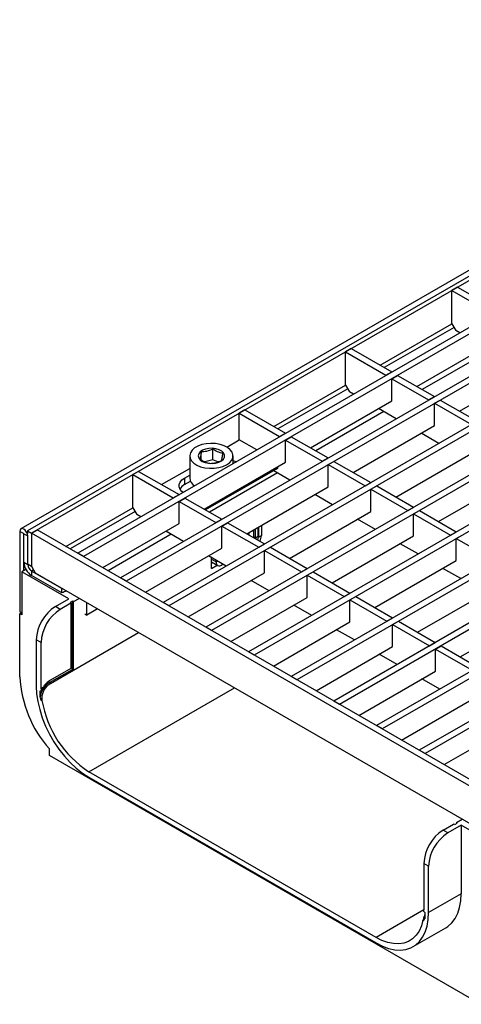
# Model space of a CAD drawing. Units: millimetres. Extents: x 8 to 418, y -29 to 291.
# Drawn here: x 231 to 264, y 69 to 142 of the extents above; entities that cross this region are included whole.
import ezdxf

# ---------------------------------------------------------------- set-up
doc = ezdxf.new("R2010")
doc.units = ezdxf.units.MM

msp = doc.modelspace()

# ---------------------------------------------------------------- linework, layer by layer
at = {"color": 7, "linetype": 'Continuous', "lineweight": 25}
for p, q in [((372.754159, 185.804409), (231.474224, 104.245239)), ((302.400689, 144.737967), (231.972854, 104.080843)), ((302.683532, 144.574685), (232.255696, 103.917561)), ((305.257401, 142.598977), (235.678093, 102.431698)), ((305.681665, 142.354055), (236.102357, 102.186776)), ((308.411097, 140.778387), (238.83179, 100.611108)), ((308.835361, 140.533465), (239.256054, 100.366186)), ((311.564793, 138.957797), (241.985486, 98.790518)), ((311.989057, 138.712875), (242.40975, 98.545596)), ((314.718489, 137.137207), (245.139182, 96.969928)), ((315.142753, 136.892285), (245.563446, 96.725006)), ((317.872186, 135.316617), (248.292878, 95.149338)), ((318.29645, 135.071695), (248.717142, 94.904415)), ((321.025882, 133.496027), (251.446575, 93.328748)), ((321.450146, 133.251105), (251.870839, 93.083825)), ((324.179578, 131.675437), (254.600271, 91.508158)), ((324.603842, 131.430514), (255.024535, 91.263235)), ((327.333274, 129.854847), (257.753967, 89.687568)), ((327.757538, 129.609924), (258.178231, 89.442645)), ((330.486971, 128.034257), (260.907663, 87.866978)), ((330.911235, 127.789334), (261.331927, 87.622055)), ((263.743161, 122.094888), (263.318897, 121.849965)), ((263.318897, 121.849965), (266.302888, 120.127344)), ((263.318897, 119.400343), (263.318897, 121.849965)), ((263.743161, 122.094888), (266.727152, 120.372267)), ((258.00887, 116.334929), (263.318897, 119.400343)), ((263.318897, 119.400343), (263.60174, 118.910445)), ((263.912476, 118.731061), (263.60174, 118.910445)), ((260.724045, 114.767492), (266.741294, 118.241176)), ((255.887205, 117.559741), (255.462941, 117.314818)), ((255.462941, 117.314818), (258.446932, 115.592197)), ((255.462941, 114.865196), (255.462941, 117.314818)), ((255.887205, 117.559741), (258.871196, 115.837119)), ((258.446932, 115.592197), (258.871196, 115.837119)), ((258.871196, 115.820791), (258.871196, 115.837119)), ((263.877742, 112.946902), (269.89499, 116.420586)), ((258.446932, 115.592197), (258.446932, 115.575869)), ((258.885338, 115.339111), (259.309602, 115.584033)), ((258.885338, 113.706029), (258.885338, 115.339111)), ((258.885338, 115.339111), (261.600628, 113.771607)), ((259.309602, 115.584033), (262.024892, 114.016529)), ((250.152914, 111.799782), (255.462941, 114.865196)), ((255.462941, 114.865196), (255.745784, 114.375298)), ((256.05652, 114.195914), (255.745784, 114.375298)), ((252.868089, 110.232345), (258.885338, 113.706029)), ((261.600628, 113.771607), (262.024892, 114.016529)), ((261.600628, 113.771607), (261.600628, 113.755279)), ((262.024892, 114.000201), (262.024892, 114.016529)), ((262.039034, 113.51852), (262.463298, 113.763443)), ((262.463298, 113.763443), (265.178588, 112.195939)), ((248.031249, 113.024594), (247.606985, 112.779671)), ((248.031249, 113.024594), (251.015239, 111.301972)), ((259.210216, 112.375323), (257.895227, 113.13445)), ((262.039034, 111.885439), (262.039034, 113.51852)), ((262.039034, 113.51852), (264.754324, 111.951017)), ((247.606985, 112.779671), (250.590975, 111.05705)), ((247.606985, 110.819973), (247.606985, 112.779671)), ((256.021785, 108.411755), (262.039034, 111.885439)), ((246.680905, 110.285359), (247.606985, 110.819973)), ((248.907785, 110.069037), (247.606985, 110.819973)), ((250.590975, 111.05705), (251.015239, 111.301972)), ((250.590975, 111.05705), (250.590975, 111.040722)), ((251.015239, 111.285644), (251.015239, 111.301972)), ((251.029382, 110.803963), (251.453646, 111.048886)), ((251.029382, 109.170882), (251.029382, 110.803963)), ((251.029382, 110.803963), (253.744672, 109.23646)), ((251.453646, 111.048886), (254.168936, 109.481382)), ((262.363912, 110.554733), (261.048924, 111.31386)), ((244.802616, 109.33345), (244.802616, 109.924533)), ((245.646962, 109.346111), (245.646962, 110.140853)), ((259.175481, 106.591165), (265.19273, 110.064849)), ((243.949304, 109.632365), (243.949304, 107.999283)), ((245.646962, 109.346111), (245.064539, 109.196895)), ((246.025097, 109.187113), (245.646962, 109.346111)), ((247.149304, 109.053887), (247.149304, 109.632365)), ((253.744672, 109.23646), (254.168936, 109.481382)), ((253.744672, 109.23646), (253.744672, 109.220132)), ((254.168936, 109.465054), (254.168936, 109.481382)), ((254.183078, 108.983373), (254.607342, 109.228296)), ((254.607342, 109.228296), (257.322632, 107.660792)), ((240.175292, 108.489446), (239.751028, 108.244524)), ((240.175292, 108.489446), (243.159283, 106.766825)), ((241.872625, 107.509597), (243.949304, 108.708439)), ((245.012133, 105.697198), (251.029382, 109.170882)), ((250.435412, 108.697232), (245.125385, 105.631819)), ((251.35426, 107.840176), (250.152523, 108.533924)), ((250.435412, 108.82799), (250.435412, 108.697232)), ((254.183078, 107.350292), (254.183078, 108.983373)), ((254.183078, 108.983373), (256.898368, 107.41587)), ((239.751028, 108.244524), (242.735019, 106.521903)), ((239.751028, 105.794902), (239.751028, 108.244524)), ((243.562334, 107.995201), (243.949304, 108.218594)), ((243.562334, 107.995201), (243.562334, 107.505277)), ((243.562334, 107.505277), (244.003852, 107.760159)), ((262.329178, 104.770575), (268.346427, 108.244259)), ((244.26237, 107.450464), (244.225756, 107.366159)), ((244.300068, 107.422166), (244.300068, 107.409058)), ((248.165829, 103.876608), (254.183078, 107.350292)), ((256.898368, 107.41587), (257.322632, 107.660792)), ((256.898368, 107.41587), (256.898368, 107.399542)), ((257.322632, 107.644464), (257.322632, 107.660792)), ((257.336774, 107.162783), (257.761038, 107.407706)), ((257.336774, 105.529702), (257.336774, 107.162783)), ((257.336774, 107.162783), (260.052064, 105.59528)), ((257.761038, 107.407706), (260.476328, 105.840202)), ((242.735019, 106.521903), (243.159283, 106.766825)), ((242.735019, 106.521903), (242.735019, 106.505575)), ((243.159283, 106.750497), (243.159283, 106.766825)), ((243.173425, 106.268816), (243.597689, 106.513739)), ((243.597689, 106.513739), (246.312979, 104.946235)), ((254.507956, 106.019586), (253.192967, 106.778713)), ((234.801626, 102.937672), (239.751028, 105.794902)), ((239.751028, 105.794902), (240.033871, 105.305004)), ((243.173425, 104.635735), (243.173425, 106.268816)), ((243.173425, 106.268816), (245.888715, 104.701313)), ((260.052064, 105.59528), (260.476328, 105.840202)), ((260.052064, 105.59528), (260.052064, 105.578952)), ((260.476328, 105.823874), (260.476328, 105.840202)), ((260.49047, 105.342193), (260.914734, 105.587116)), ((260.914734, 105.587116), (263.630024, 104.019612)), ((240.344607, 105.125619), (240.033871, 105.305004)), ((245.888715, 104.701313), (246.312979, 104.946235)), ((246.312979, 104.929907), (246.312979, 104.946235)), ((251.319525, 102.056018), (257.336774, 105.529702)), ((257.661652, 104.198996), (256.346664, 104.958123)), ((260.49047, 103.709112), (260.49047, 105.342193)), ((260.49047, 105.342193), (263.20576, 103.77469)), ((232.255696, 103.917561), (232.679961, 104.162483)), ((267.469614, 84.078844), (232.679961, 104.162483)), ((237.516801, 101.370235), (243.173425, 104.635735)), ((245.888715, 104.701313), (245.888715, 104.684985)), ((246.327121, 104.448226), (246.751385, 104.693149)), ((246.327121, 102.815145), (246.327121, 104.448226)), ((246.327121, 104.448226), (249.042411, 102.880723)), ((246.751385, 104.693149), (249.466676, 103.125645)), ((248.660574, 104.162218), (248.660574, 103.590998)), ((248.80508, 103.571744), (248.80508, 104.24564)), ((249.017212, 103.694206), (249.017212, 104.368101)), ((249.03095, 104.376032), (249.03095, 103.620483)), ((249.243082, 104.498493), (249.243082, 103.742944)), ((231.670065, 103.889662), (231.387222, 104.052944)), ((231.387222, 104.052944), (231.387222, 98.108527)), ((231.670065, 103.889662), (231.670065, 101.129754)), ((231.698349, 103.873334), (231.981192, 103.710053)), ((231.698349, 101.766659), (231.698349, 103.873334)), ((231.972854, 104.080843), (232.255696, 103.917561)), ((231.972854, 104.080843), (231.972854, 103.883963)), ((231.981192, 101.603377), (231.981192, 103.710053)), ((267.04535, 83.833921), (232.255696, 103.917561)), ((232.255696, 103.917561), (232.255696, 101.467939)), ((243.498304, 103.305029), (242.183315, 104.064156)), ((248.221406, 103.908692), (248.30702, 103.859268)), ((248.30702, 103.958116), (248.30702, 103.7951)), ((248.676386, 103.646037), (248.80508, 103.571744)), ((248.80508, 103.571744), (249.017212, 103.694206)), ((249.03095, 103.620483), (249.243082, 103.742944)), ((254.473221, 100.235428), (260.49047, 103.709112)), ((263.20576, 103.77469), (263.630024, 104.019612)), ((263.20576, 103.77469), (263.20576, 103.758361)), ((263.630024, 104.003284), (263.630024, 104.019612)), ((263.644166, 103.521603), (264.068431, 103.766526)), ((263.644166, 101.888521), (263.644166, 103.521603)), ((263.644166, 103.521603), (266.359457, 101.9541)), ((240.670497, 99.549645), (246.327121, 102.815145)), ((249.042411, 102.880723), (249.466676, 103.125645)), ((249.042411, 102.880723), (249.042411, 102.864395)), ((249.466676, 103.109317), (249.466676, 103.125645)), ((249.480818, 102.627636), (249.905082, 102.872559)), ((249.905082, 102.872559), (252.620372, 101.305055)), ((260.815349, 102.378406), (259.50036, 103.137533)), ((236.102357, 102.186776), (235.678093, 102.431698)), ((246.652, 101.484439), (245.337011, 102.243566)), ((245.549304, 101.303993), (245.549304, 102.121012)), ((245.891396, 101.808057), (245.891396, 101.923526)), ((249.480818, 100.994555), (249.480818, 102.627636)), ((249.480818, 102.627636), (252.196108, 101.060133)), ((231.850156, 101.233719), (231.54859, 101.059628)), ((231.698349, 101.766659), (231.981192, 101.603377)), ((232.001138, 101.614892), (232.255696, 101.467939)), ((232.255696, 101.467939), (232.538539, 100.978041)), ((245.549304, 101.802585), (246.015685, 101.53335)), ((245.549304, 101.712198), (245.627591, 101.757392)), ((245.549304, 101.303993), (245.981144, 101.553289)), ((246.41574, 101.620829), (246.31566, 101.563054)), ((252.196108, 101.060133), (252.620372, 101.305055)), ((252.620372, 101.288727), (252.620372, 101.305055)), ((257.626918, 98.414838), (263.644166, 101.888521)), ((263.969045, 100.557816), (262.654056, 101.316943)), ((235.013413, 99.059429), (231.54859, 101.059628)), ((231.54859, 101.059628), (231.54859, 97.875119)), ((234.498492, 99.823554), (232.264034, 101.113479)), ((232.264034, 101.113479), (232.264034, 100.786863)), ((234.498492, 99.496938), (232.264034, 100.786863)), ((232.538539, 100.978041), (266.762507, 81.220964)), ((239.256054, 100.366186), (238.83179, 100.611108)), ((243.824193, 97.729055), (249.480818, 100.994555)), ((252.196108, 101.060133), (252.196108, 101.043804)), ((252.634514, 100.807046), (253.058778, 101.051969)), ((252.634514, 99.173965), (252.634514, 100.807046)), ((252.634514, 100.807046), (255.349804, 99.239543)), ((253.058778, 101.051969), (255.774068, 99.484465)), ((234.51872, 99.834907), (234.498492, 99.823554)), ((234.498492, 99.496938), (234.498492, 99.823554)), ((249.805696, 99.663849), (248.490707, 100.422976)), ((260.780614, 96.594248), (266.797863, 100.067931)), ((234.023463, 98.487943), (235.013413, 99.059429)), ((235.366966, 98.855326), (235.791276, 99.100275)), ((246.97789, 95.908465), (252.634514, 99.173965)), ((255.349804, 99.239543), (255.774068, 99.484465)), ((255.349804, 99.239543), (255.349804, 99.223214)), ((255.774068, 99.468137), (255.774068, 99.484465)), ((255.78821, 98.986456), (256.212474, 99.231378)), ((256.212474, 99.231378), (258.927764, 97.663875)), ((234.377017, 98.283841), (234.023463, 98.487943)), ((235.154834, 98.732865), (234.377017, 98.283841)), ((235.277309, 98.885209), (235.10307, 98.784623)), ((235.154834, 98.732865), (235.10307, 98.784623)), ((235.154834, 98.732865), (235.154834, 93.915274)), ((235.277309, 93.844535), (235.277309, 98.885209)), ((235.366966, 98.855326), (235.277309, 98.885209)), ((235.366966, 93.792773), (235.366966, 98.855326)), ((236.336969, 97.863896), (236.336969, 98.785254)), ((237.134975, 98.324575), (236.336969, 97.863896)), ((242.40975, 98.545596), (241.985486, 98.790518)), ((252.959392, 97.843259), (251.644404, 98.602386)), ((255.78821, 97.353374), (255.78821, 98.986456)), ((255.78821, 98.986456), (258.5035, 97.418952)), ((231.54859, 98.015371), (231.387222, 98.108527)), ((231.407168, 97.95676), (231.528643, 98.026886)), ((231.407168, 93.302478), (231.407168, 97.95676)), ((231.54859, 97.875119), (231.407168, 97.95676)), ((236.195548, 97.945537), (236.336969, 97.863896)), ((258.5035, 97.418952), (258.927764, 97.663875)), ((258.927764, 97.647547), (258.927764, 97.663875)), ((263.93431, 94.773657), (269.951559, 98.247341)), ((245.563446, 96.725006), (245.139182, 96.969928)), ((250.131586, 94.087875), (255.78821, 97.353374)), ((258.5035, 97.418952), (258.5035, 97.402624)), ((258.941906, 97.165866), (259.36617, 97.410788)), ((258.941906, 95.532784), (258.941906, 97.165866)), ((258.941906, 97.165866), (261.657196, 95.598362)), ((259.36617, 97.410788), (262.081461, 95.843285)), ((256.113088, 96.022669), (254.7981, 96.781796)), ((232.60925, 96.038453), (232.60925, 92.608982)), ((232.962803, 95.834351), (232.60925, 96.038453)), ((232.962803, 92.40488), (232.962803, 95.834351)), ((253.285282, 92.267285), (258.941906, 95.532784)), ((261.657196, 95.598362), (262.081461, 95.843285)), ((261.657196, 95.598362), (261.657196, 95.582034)), ((262.081461, 95.826957), (262.081461, 95.843285)), ((262.095603, 95.345276), (262.519867, 95.590198)), ((262.519867, 95.590198), (265.235157, 94.022695)), ((248.717142, 94.904415), (248.292878, 95.149338)), ((259.266785, 94.202079), (257.951796, 94.961206)), ((262.095603, 93.712194), (262.095603, 95.345276)), ((262.095603, 95.345276), (264.810893, 93.777772)), ((235.154834, 93.915274), (233.66991, 93.058046)), ((233.599199, 92.875783), (235.277309, 93.844535)), ((233.66991, 92.813084), (235.366966, 93.792773)), ((235.277309, 93.844535), (235.366966, 93.792773)), ((251.870839, 93.083825), (251.446575, 93.328748)), ((256.438978, 90.446694), (262.095603, 93.712194)), ((233.082543, 92.474004), (232.962803, 92.40488)), ((233.082543, 92.474004), (232.964803, 92.266422)), ((233.66991, 92.813084), (233.599199, 92.875783)), ((262.420481, 92.381489), (261.105492, 93.140616)), ((232.892093, 92.272649), (232.964803, 92.266422)), ((232.892093, 91.819446), (232.892093, 92.272649)), ((259.592674, 88.626104), (265.249299, 91.891604)), ((233.033514, 91.525639), (232.962803, 91.588339)), ((232.962803, 91.588339), (233.052722, 91.536728)), ((233.033514, 91.551611), (233.05247, 91.562554)), ((233.033514, 91.551611), (233.033514, 91.525639)), ((255.024535, 91.263235), (254.600271, 91.508158)), ((258.178231, 89.442645), (257.753967, 89.687568)), ((262.746371, 86.805514), (268.402995, 90.071014)), ((233.583712, 87.473357), (233.583712, 87.963281)), ((265.434492, 69.086293), (233.583712, 87.473357)), ((261.331927, 87.622055), (260.907663, 87.866978)), ((257.711541, 74.035034), (236.498337, 86.281155)), ((236.498337, 85.872885), (257.711541, 73.626763)), ((262.661288, 81.955679), (263.439106, 82.404703)), ((264.004791, 82.323062), (263.014841, 81.751577)), ((263.528763, 82.37482), (263.439106, 82.404703)), ((263.528763, 82.37482), (263.703001, 82.475406)), ((263.651238, 82.527164), (264.075548, 82.772113)), ((263.651238, 82.527164), (263.703001, 82.475406)), ((263.651238, 82.527164), (263.651238, 82.445523)), ((267.469614, 80.322862), (264.004791, 82.323062)), ((264.004791, 82.323062), (264.004791, 77.260509)), ((263.014841, 81.751577), (262.661288, 81.955679)), ((261.600628, 79.302087), (261.247074, 79.506189)), ((261.247074, 79.506189), (261.247074, 76.076717)), ((261.600628, 75.872615), (261.600628, 79.302087)), ((264.004791, 77.260509), (261.600628, 75.872615)), ((261.245075, 75.940569), (261.317785, 75.862846)), ((261.317785, 75.862846), (261.317785, 75.409643)), ((261.19532, 75.316033), (261.176364, 75.30509)), ((261.176364, 75.279118), (261.176364, 75.30509)), ((261.195572, 75.290206), (261.176364, 75.279118)), ((261.247074, 75.260177), (261.176364, 75.279118)), ((260.461317, 73.354469), (262.86548, 74.742363))]:
    msp.add_line(p, q, dxfattribs=at)
at = {"color": 1, "linetype": 'Continuous', "lineweight": 25}
for p, q in [((263.474471, 119.130881), (258.320043, 116.155293)), ((266.147324, 117.44091), (261.120186, 114.538805)), ((255.618515, 114.595734), (250.464087, 111.620146)), ((258.291368, 112.905763), (253.26423, 110.003658)), ((250.435412, 108.370616), (245.408273, 105.468511)), ((239.906602, 105.52544), (235.112799, 102.758036)), ((231.684209, 103.897828), (231.670065, 103.889662)), ((232.001138, 103.721567), (231.981192, 103.710053)), ((242.579455, 103.835469), (237.912941, 101.141548)), ((248.960228, 103.66131), (249.03095, 103.620483)), ((245.549304, 102.005542), (245.891396, 101.808057)), ((232.001138, 101.614892), (231.981192, 101.603377)), ((232.41127, 101.198477), (232.264034, 101.113479)), ((245.891396, 101.808057), (245.991407, 101.865791)), ((246.31566, 101.678604), (246.31566, 101.563054)), ((235.366966, 93.792773), (240.176051, 96.568999)), ((236.498337, 86.281155), (247.247693, 92.486627)), ((261.247074, 76.076054), (257.711541, 74.035034))]:
    msp.add_line(p, q, dxfattribs=at)
at = {"color": 7, "linetype": 'Continuous', "lineweight": 25, "flags": 128}
for points in [[(246.491308, 110.378972), (246.191263, 110.478419), (245.8612, 110.538306), (245.516554, 110.555832), (245.173439, 110.530177), (244.847899, 110.462542), (244.555156, 110.356089), (244.308898, 110.215795), (244.12064, 110.048221), (243.999185, 109.861201), (243.950212, 109.663482), (243.976011, 109.464307), (244.075375, 109.272991), (244.243658, 109.098479), (244.472992, 108.94893), (244.752653, 108.831338), (245.069564, 108.751202), (245.408908, 108.712267), (245.754816, 108.716355), (246.091115, 108.763275), (246.402079, 108.850833), (246.673169, 108.974934), (246.891708, 109.129776), (247.047477, 109.308118), (247.133194, 109.501622), (247.14485, 109.701239), (247.081899, 109.897635), (246.947287, 110.081628), (246.747306, 110.244614), (246.491308, 110.378972)], [(246.120394, 110.084995), (245.887678, 110.157158), (245.629867, 110.190399), (245.366081, 110.182253), (245.115884, 110.133325), (244.897831, 110.047243), (244.728095, 109.930391), (244.619265, 109.791436), (244.579411, 109.640683), (244.61149, 109.489313), (244.713122, 109.348553), (244.87677, 109.228842), (245.090297, 109.139058), (245.337866, 109.085861), (245.601117, 109.073195), (245.860524, 109.102), (246.096851, 109.17014), (246.292568, 109.272562), (246.43316, 109.401668), (246.508201, 109.547883), (246.512125, 109.700365), (246.444641, 109.847803), (246.310754, 109.979263), (246.120394, 110.084995)], [(247.149304, 109.292133), (247.277027, 109.251012), (247.402201, 109.199882)], [(243.455439, 106.921464), (243.36687, 106.993726), (243.230847, 107.156783), (243.161086, 107.333225), (243.161086, 107.514205), (243.230847, 107.690648), (243.36687, 107.853705), (243.562334, 107.995201)], [(231.981192, 103.710053), (231.958585, 103.854343), (231.894207, 104.002768), (231.797858, 104.132731), (231.684207, 104.224445), (231.570556, 104.26395), (231.474207, 104.245229), (231.409829, 104.171134), (231.387222, 104.052944)], [(231.698349, 103.873334), (231.697272, 103.880205), (231.694207, 103.887273), (231.689619, 103.893462), (231.684207, 103.897829), (231.678795, 103.89971), (231.674207, 103.898819), (231.671141, 103.89529), (231.670065, 103.889662)], [(232.60925, 92.608982), (232.637606, 92.051285), (232.72226, 91.468982), (232.861977, 90.870564), (233.054721, 90.264757), (233.297681, 89.660395), (233.587314, 89.066291), (233.919395, 88.491108), (234.289084, 87.943235), (234.690988, 87.430659), (235.119248, 86.960857), (235.567618, 86.540677), (236.029559, 86.176249), (236.498337, 85.872885)], [(262.86548, 74.742363), (263.026727, 74.847066), (263.31636, 75.106768), (263.559319, 75.430615), (263.752063, 75.813884), (263.891781, 76.250988), (263.976435, 76.735552), (264.004791, 77.260509)], [(257.711541, 73.626763), (258.180318, 73.388888), (258.64226, 73.21997), (259.09063, 73.122472), (259.51889, 73.097817), (259.920794, 73.146363), (260.290482, 73.267404), (260.622564, 73.459173), (260.912197, 73.718874), (261.155156, 74.042721), (261.3479, 74.42599), (261.487618, 74.863094), (261.572272, 75.347658), (261.600628, 75.872615)], [(261.176364, 75.30509), (261.06208, 74.88017), (260.895856, 74.505439), (260.680268, 74.186706), (260.41866, 73.928911), (260.115086, 73.736051), (259.774253, 73.611116), (259.401443, 73.556043), (259.002436, 73.571684), (258.583419, 73.657798), (258.150885, 73.81305), (257.711541, 74.035034)]]:
    msp.add_lwpolyline(points, dxfattribs=at)
at = {"color": 7, "linetype": 'Continuous', "lineweight": 25}
for centre, radius, start, end in [((244.711547, 108.066423), 0.765194, 185.03373165, 238.36684034), ((243.94932, 106.752673), 0.846269, 117.2120936, 149.76943894), ((248.598762, 103.6352), 0.432438, 329.02507718, 358.04963704), ((248.378311, 103.772438), 0.865274, 328.94209273, 358.04661407), ((232.926522, 101.822548), 1.229444, 182.60547849, 237.39452166), ((232.595278, 101.631322), 0.614722, 182.60547849, 237.39452166), ((246.150041, 101.7661), 0.262026, 170.78596301, 309.20328524), ((235.113406, 98.388941), 1.267193, 101.09934889, 119.02929015), ((235.679682, 95.898731), 3.07361, 122.60547834, 177.39452151), ((236.033235, 95.694629), 3.07361, 122.60547834, 177.39452151), ((240.017294, 93.699192), 8.61926, 182.63805589, 221.71885297), ((234.473836, 91.52547), 1.60883, 122.93229611, 169.47139255), ((234.623742, 91.511407), 1.817109, 121.66266729, 148.01206907), ((237.796533, 92.405456), 4.83373, 180.0068305, 181.64824045), ((240.760061, 92.856957), 7.836036, 189.58917045, 237.05305379), ((264.317507, 79.366467), 3.07361, 122.60547834, 177.39452151), ((264.67106, 79.162365), 3.07361, 122.60547834, 177.39452151), ((256.651068, 76.07614), 4.596007, 358.30966361, 0.00719408), ((262.097568, 75.311913), 0.902257, 179.73837928, 181.37858348)]:
    msp.add_arc(centre, radius, start, end, dxfattribs=at)
for points, knots in [([(244.802616, 109.924533), (244.785167, 109.799331), (244.752536, 109.56518), (244.720066, 109.448525), (244.704958, 109.394246)], [0, 0, 0, 0, 0.534708687, 1, 1, 1, 1]), ([(245.646962, 110.140853), (245.496103, 110.071747), (245.21397, 109.942506), (244.933238, 109.93024), (244.802616, 109.924533)], [0, 0, 0, 0, 0.534708687, 1, 1, 1, 1]), ([(246.39365, 109.826886), (246.357803, 109.832173), (246.200132, 109.855425), (245.942511, 109.942873), (245.733235, 110.083061), (245.646962, 110.140853)], [0, 0, 0, 0, 0.1474486743, 0.6485372179, 1, 1, 1, 1]), ([(244.704958, 109.394246), (244.791232, 109.336454), (245.000507, 109.196266), (245.258128, 109.108818), (245.415799, 109.085565), (245.451646, 109.080279)], [0, 0, 0, 0, 0.351462782, 0.852551326, 1, 1, 1, 1]), ([(245.451646, 109.080279), (245.602505, 109.088472), (245.884638, 109.103795), (246.16537, 109.235376), (246.295992, 109.296599)], [0, 0, 0, 0, 0.534708687, 1, 1, 1, 1]), ([(246.295992, 109.296599), (246.31344, 109.360889), (246.346072, 109.481122), (246.378542, 109.717091), (246.39365, 109.826886)], [0, 0, 0, 0, 0.534708687, 1, 1, 1, 1]), ([(233.05247, 91.562554), (233.042496, 91.656863), (233.022546, 91.845511), (233.104372, 92.150427), (233.254746, 92.431261), (233.45357, 92.666547), (233.599589, 92.765453), (233.66991, 92.813084)], [0, 0, 0, 0, 0.201292722, 0.402649214, 0.603294163, 0.808953055, 1, 1, 1, 1]), ([(232.962803, 91.588339), (232.960103, 91.616989), (232.953775, 91.684145), (232.91961, 91.764984), (232.895871, 91.811969), (232.892093, 91.819446)], [0, 0, 0, 0, 0.38484561, 0.902101264, 1, 1, 1, 1]), ([(261.317785, 75.709179), (261.313339, 75.699511), (261.294584, 75.658734), (261.267378, 75.587638), (261.241419, 75.511288), (261.219334, 75.434438), (261.204762, 75.373048), (261.197693, 75.330364), (261.19532, 75.316033)], [0, 0, 0, 0, 0.067969869, 0.286700787, 0.508793532, 0.630361211, 0.875893933, 1, 1, 1, 1]), ([(261.195572, 75.290206), (261.204117, 75.285186), (261.221207, 75.275144), (261.238452, 75.265166), (261.247074, 75.260177)], [0, 0, 0, 0, 0.499997107, 1, 1, 1, 1]), ([(261.247074, 75.260177), (261.247227, 75.266744), (261.247533, 75.279932), (261.250008, 75.298572), (261.253945, 75.316305), (261.259951, 75.334526), (261.268326, 75.352682), (261.279365, 75.370369), (261.292126, 75.386251), (261.303358, 75.397438), (261.312052, 75.405047), (261.315874, 75.408111), (261.317785, 75.409643)], [0, 0, 0, 0, 0.094394883, 0.189567501, 0.287036749, 0.385214565, 0.512278048, 0.64039587, 0.771114646, 0.902470976, 0.951225088, 1, 1, 1, 1])]:
    msp.add_open_spline(points, degree=3, knots=knots, dxfattribs=at)

doc.saveas('drawing.dxf')
